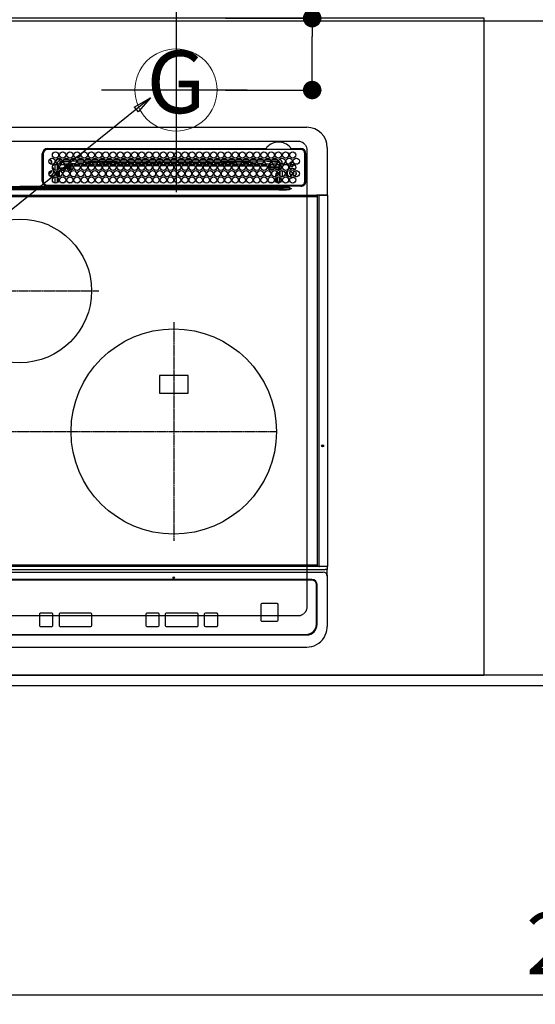
# Model space of a CAD drawing. Units: inches. Extents: x 0 to 26473, y -13 to 8857.
# Drawn here: x 16221 to 16723, y 6155 to 7114 of the extents above; entities that cross this region are included whole.
import ezdxf
from ezdxf.enums import TextEntityAlignment as Align

# ---------------------------------------------------------------- set-up
doc = ezdxf.new("R2010")
doc.units = ezdxf.units.IN
doc.header["$MEASUREMENT"] = 0
for name, pattern in [('CENTER', [2, 1.25, -0.25, 0.25, -0.25]), ('DASHED', [0.75, 0.5, -0.25]), ('HIDDEN', [0.375, 0.25, -0.125])]:
    doc.linetypes.add(name, pattern=pattern)
doc.layers.get('DEFPOINTS').update_dxf_attribs({"color": 146})
for name, color, linetype in [('121-キャビネット（中）', 253, 'HIDDEN'), ('126-甲板', 2, 'Continuous'), ('150-機器', 8, 'Continuous'), ('160-文字', 254, 'Continuous'), ('166-寸法B', 11, 'Continuous')]:
    doc.layers.add(name, color=color, linetype=linetype)
doc.styles.add('KH001', font='txt')
doc.dimstyles.new('KH1xx030', dxfattribs={"dimscale": 30, "dimtxt": 2, "dimasz": 0.6, "dimexe": 0.3, "dimexo": 1.2, "dimgap": 0.5, "dimtad": 3, "dimdec": 1, "dimdsep": 46, "dimlunit": 6, "dimtxsty": 'KH001', "dimblk": 'DOT', "dimcen": 1, "dimdle": 1, "dimclrd": 256, "dimclre": 256, "dimclrt": 256, "dimadec": 0, "dimazin": 0, "dimtfac": 1, "dimtdec": 1, "dimtix": 1, "dimtmove": 2, "dimatfit": 3, "dimldrblk": 'CLOSEDBLANK', "dimfxl": 1, "dimtolj": 1, "dimtzin": 0, "dimlwd": -1, "dimlwe": -1, "dimarcsym": 0})

# ---------------------------------------------------------------- blocks, each defined once
blk = doc.blocks.new('_Dot')
at = {"color": 0, "linetype": 'ByBlock', "lineweight": -2}
blk.add_line((-0.5, 0), (-1, 0), dxfattribs=at)
at = {"color": 0, "linetype": 'ByBlock', "const_width": 0.5}
blk.add_lwpolyline([(-0.25, 0, 1), (0.25, 0, 1)], format="xyb", close=True, dxfattribs=at)
blk = doc.blocks.new('*D676')
at = {"layer": '166-寸法B'}
for p, q in [((15751.24, 6429.45), (15751.24, 6154.85)), ((18495.24, 6429.45), (18495.24, 6154.85)), ((18477.24, 6163.85), (15769.24, 6163.85))]:
    blk.add_line(p, q, dxfattribs=at)
at = {"layer": 'DEFPOINTS', "color": 0}
for p in [(15751.24, 6465.45), (18495.24, 6465.45), (15751.24, 6163.85)]:
    blk.add_point(p, dxfattribs=at)
at = {"layer": '166-寸法B', "linetype": 'ByBlock', "xscale": 18, "yscale": 18, "zscale": 18, "rotation": 180}
blk.add_blockref('_Dot', (15751.24, 6163.85), dxfattribs=at)
at = {"layer": '166-寸法B', "linetype": 'ByBlock', "xscale": 18, "yscale": 18, "zscale": 18}
blk.add_blockref('_Dot', (18495.24, 6163.85), dxfattribs=at)
at = {"layer": '166-寸法B', "insert": (17123.24, 6214.18), "char_height": 60, "attachment_point": 5, "style": 'KH001'}
blk.add_mtext('\\A1;2,744〈ﾜｰｸﾄｯﾌﾟ寸法〉', dxfattribs=at)
blk = doc.blocks.new('_ClosedBlank')
at = {"color": 0, "linetype": 'ByBlock', "lineweight": -2}
for p, q in [((-1, 0.167), (0, 0)), ((-1, 0.167), (-1, -0.167)), ((0, 0), (-1, -0.167))]:
    blk.add_line(p, q, dxfattribs=at)
blk = doc.blocks.new('*D679')
at = {"layer": '166-寸法B'}
for p, q in [((15751.24, 7148.45), (15751.24, 7645.63)), ((16373.24, 7148.45), (16373.24, 7645.63)), ((15769.24, 7636.63), (16355.24, 7636.63))]:
    blk.add_line(p, q, dxfattribs=at)
at = {"layer": 'DEFPOINTS', "color": 0}
for p in [(16373.24, 7636.63), (15751.24, 7112.45), (16373.24, 7112.45)]:
    blk.add_point(p, dxfattribs=at)
at = {"layer": '166-寸法B', "linetype": 'ByBlock', "xscale": 18, "yscale": 18, "zscale": 18, "rotation": 180}
blk.add_blockref('_Dot', (15751.24, 7636.63), dxfattribs=at)
at = {"layer": '166-寸法B', "linetype": 'ByBlock', "xscale": 18, "yscale": 18, "zscale": 18}
blk.add_blockref('_Dot', (16373.24, 7636.63), dxfattribs=at)
at = {"layer": '166-寸法B', "insert": (16062.24, 7681.63), "char_height": 60, "attachment_point": 5, "style": 'KH001'}
blk.add_mtext('\\A1;622', dxfattribs=at)
blk = doc.blocks.new('*D681')
at = {"layer": '166-寸法B'}
for p, q in [((16505.8, 7115.45), (16505.8, 7264.5)), ((16421.27, 7115.45), (16514.8, 7115.45)), ((16505.8, 7063.45), (16505.8, 7097.45)), ((16421.27, 7045.45), (16514.8, 7045.45))]:
    blk.add_line(p, q, dxfattribs=at)
at = {"layer": 'DEFPOINTS', "color": 0}
for p in [(16385.27, 7115.45), (16505.8, 7115.45), (16385.27, 7045.45)]:
    blk.add_point(p, dxfattribs=at)
at = {"layer": '166-寸法B', "linetype": 'ByBlock', "xscale": 18, "yscale": 18, "zscale": 18}
for p, rotation in [((16505.8, 7115.45), 90), ((16505.8, 7045.45), 270)]:
    blk.add_blockref('_Dot', p, dxfattribs=dict(at, rotation=rotation))
at = {"layer": '166-寸法B', "insert": (16460.8, 7214.48), "char_height": 60, "attachment_point": 5, "rotation": 90, "style": 'KH001'}
blk.add_mtext('\\A1;70', dxfattribs=at)
blk = doc.blocks.new('HT-F6S_H2')
at = {"layer": '126-甲板', "linetype": 'DASHED'}
for p, q in [((271, 282.65), (-271, 282.65)), ((280, -170.35), (280, 273.65)), ((-271, -179.35), (271, -179.35))]:
    blk.add_line(p, q, dxfattribs=at)
for centre, start, end in [((271, 273.65), 0, 90), ((271, -170.35), 270, 0)]:
    blk.add_arc(centre, 9, start, end, dxfattribs=at)
at = {"layer": '150-機器', "color": 13, "linetype": 'Continuous'}
for p, q in [((-279.5, 296.38), (279.5, 296.38)), ((22, 243.88), (21.98, 270.58)), ((23, 270.58), (23, 243.88)), ((27, 275.6), (239.74, 275.6)), ((273.7, 274.58), (27, 274.58)), ((239.74, 275.6), (239.9, 275.61)), ((264.1, 275.61), (264.18, 275.6)), ((264.18, 275.6), (264.26, 275.6)), ((264.26, 275.6), (273.7, 275.6)), ((277.7, 243.88), (277.7, 270.58)), ((278.72, 270.58), (278.72, 243.88)), ((299.5, 276.38), (299.5, 230.38)), ((28.52, 264.33), (28.6, 264.35)), ((28.6, 264.35), (28.6, 264.47)), ((29.4, 264.98), (29.4, 264.76)), ((29.4, 264.76), (29.4, 264.35)), ((30.75, 263), (31.16, 263)), ((31.16, 262.2), (30.75, 262.2)), ((31.16, 263), (31.38, 263)), ((31.38, 262.2), (31.16, 262.2)), ((34.6, 254.24), (34.6, 260.22)), ((36.6, 261.38), (36.07, 261.38)), ((36.6, 261.38), (36.6, 260.89)), ((36.6, 259.66), (36.6, 254.79)), ((37.07, 259.25), (36.6, 259.25)), ((38.6, 263.38), (38.6, 265.38)), ((38.6, 265.38), (40.54, 265.38)), ((41.35, 263.38), (38.6, 263.38)), ((41.09, 262.11), (39.8, 261.98)), ((48.35, 263.38), (42.35, 263.38)), ((48.31, 262.84), (42.54, 262.26)), ((43.16, 265.38), (47.54, 265.38)), ((48.35, 260.19), (48.36, 260.13)), ((48.36, 260.13), (48.37, 260.01)), ((48.37, 260.01), (48.38, 259.92)), ((48.38, 259.92), (48.38, 259.86)), ((48.38, 259.86), (48.39, 259.84)), ((49.97, 259.97), (48.39, 259.84)), ((55.35, 263.38), (49.35, 263.38)), ((53.98, 263.38), (49.37, 262.95)), ((49.93, 259.56), (50.64, 259.56)), ((49.93, 259.54), (49.93, 259.56)), ((49.94, 259.48), (49.93, 259.54)), ((49.94, 259.39), (49.94, 259.48)), ((49.94, 259.26), (49.94, 259.39)), ((49.94, 259.11), (49.94, 259.26)), ((49.94, 258.94), (49.94, 259.11)), ((50.16, 265.38), (54.54, 265.38)), ((50.51, 261.02), (54.54, 261.36)), ((54.04, 259.57), (57.62, 259.58)), ((62.35, 263.38), (56.35, 263.38)), ((56.99, 261.57), (62.02, 261.99)), ((57.16, 265.38), (61.54, 265.38)), ((61.07, 260.91), (58.05, 260.65)), ((61.06, 259.58), (64.61, 259.58)), ((69.35, 263.38), (63.35, 263.38)), ((63.63, 262.13), (69.2, 262.59)), ((64.16, 265.38), (68.54, 265.38)), ((68.7, 261.55), (64.29, 261.18)), ((68.07, 259.59), (71.6, 259.59)), ((76.35, 263.38), (70.35, 263.38)), ((70.47, 262.7), (76.33, 263.06)), ((76.03, 262.05), (70.89, 261.72)), ((71.16, 265.38), (75.54, 265.38)), ((75.08, 259.59), (78.59, 259.6)), ((83.35, 263.38), (77.35, 263.38)), ((77.4, 263.13), (81.32, 263.38)), ((83.17, 262.49), (77.62, 262.15)), ((78.16, 265.38), (82.54, 265.38)), ((79.53, 261.65), (82.84, 261.65)), ((82.09, 259.6), (85.59, 259.6)), ((90.35, 263.38), (84.35, 263.38)), ((90.31, 262.94), (84.5, 262.58)), ((84.59, 262.15), (90.11, 262.15)), ((84.86, 261.65), (89.84, 261.65)), ((85.16, 265.38), (89.54, 265.38)), ((89.1, 259.6), (92.58, 259.61)), ((97.35, 263.38), (91.35, 263.38)), ((92.47, 263.08), (91.42, 263.01)), ((91.59, 262.15), (93.6, 262.15)), ((91.86, 261.65), (96.84, 261.65)), ((92.16, 265.38), (96.54, 265.38)), ((97.31, 263.27), (92.47, 263.08)), ((93.6, 262.15), (93.6, 263.1)), ((94.6, 262.15), (93.6, 262.15)), ((94.6, 262.15), (94.6, 263.07)), ((94.6, 262.15), (97.11, 262.15)), ((96.11, 259.61), (99.57, 259.61)), ((104.35, 263.38), (98.35, 263.38)), ((98.59, 262.15), (104.11, 262.15)), ((98.86, 261.65), (103.84, 261.65)), ((99.16, 265.38), (103.54, 265.38)), ((103.12, 259.62), (106.56, 259.62)), ((111.35, 263.38), (105.35, 263.38)), ((105.4, 263.38), (105.4, 262.78)), ((106.4, 262.15), (105.59, 262.15)), ((105.86, 261.65), (110.84, 261.65)), ((106.16, 265.38), (110.54, 265.38)), ((106.4, 263.38), (106.4, 262.15)), ((106.4, 262.15), (111.11, 262.15)), ((110.13, 259.62), (113.56, 259.62)), ((118.35, 263.38), (112.35, 263.38)), ((112.59, 262.15), (118.11, 262.15)), ((112.86, 261.65), (117.84, 261.65)), ((113.16, 265.38), (117.54, 265.38)), ((117.13, 259.63), (120.55, 259.63)), ((125.35, 263.38), (119.35, 263.38)), ((119.59, 262.15), (123.6, 262.15)), ((119.86, 261.65), (124.84, 261.65)), ((120.16, 265.38), (124.54, 265.38)), ((123.6, 262.15), (123.6, 263.38)), ((124.6, 262.15), (123.6, 262.15)), ((124.14, 259.63), (127.54, 259.64)), ((124.6, 262.15), (124.6, 263.38)), ((124.6, 262.15), (125.11, 262.15)), ((132.35, 263.38), (126.35, 263.38)), ((126.59, 262.15), (132.11, 262.15)), ((126.86, 261.65), (131.84, 261.65)), ((127.16, 265.38), (131.54, 265.38)), ((131.15, 259.64), (134.53, 259.64)), ((139.35, 263.38), (133.35, 263.38)), ((133.59, 262.15), (135.4, 262.15)), ((133.86, 261.65), (138.84, 261.65)), ((134.16, 265.38), (138.54, 265.38)), ((135.4, 263.38), (135.4, 262.15)), ((136.4, 262.15), (135.4, 262.15)), ((136.4, 263.38), (136.4, 262.15)), ((136.4, 262.15), (139.11, 262.15)), ((138.16, 259.65), (141.53, 259.65)), ((146.35, 263.38), (140.35, 263.38)), ((140.59, 262.15), (146.11, 262.15)), ((140.86, 261.65), (145.84, 261.65)), ((141.16, 265.38), (145.54, 265.38)), ((145.17, 259.65), (145.4, 259.65)), ((145.4, 259.65), (148.53, 259.65)), ((153.35, 263.38), (147.35, 263.38)), ((147.59, 262.15), (153.11, 262.15)), ((147.86, 261.65), (152.84, 261.65)), ((148.16, 265.38), (152.54, 265.38)), ((152.16, 259.64), (155.54, 259.64)), ((160.35, 263.38), (154.35, 263.38)), ((154.6, 262.15), (154.59, 262.15)), ((154.6, 262.15), (154.6, 263.38)), ((154.6, 262.15), (160.11, 262.15)), ((154.86, 261.65), (159.84, 261.65)), ((155.16, 265.38), (159.54, 265.38)), ((159.15, 259.64), (162.54, 259.64)), ((167.35, 263.38), (161.35, 263.38)), ((161.59, 262.15), (165.4, 262.15)), ((161.86, 261.65), (166.84, 261.65)), ((162.16, 265.38), (166.54, 265.38)), ((165.4, 263.38), (165.4, 262.15)), ((166.4, 262.15), (165.4, 262.15)), ((166.14, 259.63), (169.55, 259.63)), ((166.4, 263.38), (166.4, 262.15)), ((166.4, 262.15), (167.11, 262.15)), ((174.35, 263.38), (168.35, 263.38)), ((168.59, 262.15), (174.11, 262.15)), ((168.86, 261.65), (173.84, 261.65)), ((169.16, 265.38), (173.54, 265.38)), ((173.13, 259.62), (176.56, 259.62)), ((181.35, 263.38), (175.35, 263.38)), ((175.59, 262.15), (181.11, 262.15)), ((175.86, 261.65), (180.84, 261.65)), ((176.16, 265.38), (180.54, 265.38)), ((180.12, 259.62), (183.57, 259.61)), ((188.35, 263.38), (182.35, 263.38)), ((182.59, 262.15), (183.6, 262.15)), ((182.86, 261.65), (187.84, 261.65)), ((183.16, 265.38), (187.54, 265.38)), ((183.6, 262.15), (183.6, 263.38)), ((184.6, 262.15), (183.6, 262.15)), ((184.6, 262.15), (184.6, 263.38)), ((184.6, 262.15), (188.11, 262.15)), ((187.11, 259.61), (190.58, 259.61)), ((195.35, 263.38), (189.35, 263.38)), ((189.59, 262.15), (195.11, 262.15)), ((189.86, 261.65), (194.84, 261.65)), ((190.16, 265.38), (194.54, 265.38)), ((195.32, 263.17), (191.6, 263.38)), ((194.1, 259.6), (197.59, 259.6)), ((202.35, 263.38), (196.35, 263.38)), ((202.26, 262.78), (196.41, 263.11)), ((196.59, 262.15), (202.11, 262.15)), ((196.86, 261.65), (201.84, 261.65)), ((197.16, 265.38), (201.54, 265.38)), ((201.09, 259.6), (204.6, 259.59)), ((209.35, 263.38), (203.35, 263.38)), ((209.14, 262.39), (203.47, 262.71)), ((203.59, 262.15), (209.11, 262.15)), ((203.86, 261.65), (208.84, 261.65)), ((204.16, 265.38), (208.54, 265.38)), ((208.07, 259.59), (211.6, 259.59)), ((216.35, 263.38), (210.35, 263.38)), ((210.37, 263.32), (216.03, 263.01)), ((215.98, 262.01), (210.54, 262.31)), ((210.86, 261.65), (211.27, 261.65)), ((211.16, 265.38), (215.54, 265.38)), ((215.06, 259.58), (218.61, 259.58)), ((216.02, 262), (215.98, 262.01)), ((216.03, 263.01), (216.32, 262.98)), ((223.35, 263.38), (217.35, 263.38)), ((217.44, 262.89), (223.15, 262.42)), ((222.62, 261.46), (217.8, 261.86)), ((218.16, 265.38), (222.54, 265.38)), ((222.05, 259.58), (225.62, 259.57)), ((230.35, 263.38), (224.35, 263.38)), ((224.54, 262.31), (229.96, 261.86)), ((225.16, 265.38), (229.54, 265.38)), ((229.12, 260.93), (225.19, 261.25)), ((229.04, 259.57), (232.63, 259.57)), ((237.35, 263.38), (231.35, 263.38)), ((231.9, 261.7), (236.51, 261.33)), ((232.16, 265.38), (236.54, 265.38)), ((235.14, 260.44), (233.13, 260.6)), ((236.03, 259.56), (239.64, 259.56)), ((237.35, 263.33), (236.82, 263.38)), ((244.35, 263.38), (238.35, 263.38)), ((244.28, 262.67), (238.35, 263.24)), ((239.16, 265.38), (243.54, 265.38)), ((239.42, 261.09), (242.51, 260.83)), ((242.49, 260.64), (242.48, 260.55)), ((242.51, 260.83), (242.49, 260.64)), ((242.51, 260.83), (242.79, 260.76)), ((251.35, 263.38), (245.35, 263.38)), ((250.37, 262.05), (245.45, 262.55)), ((246.16, 265.38), (250.54, 265.38)), ((250.6, 262.01), (250.37, 262.05)), ((250.96, 261.86), (250.6, 262.01)), ((252.16, 260.06), (252.16, 257.97)), ((252.21, 260.05), (252.16, 260.06)), ((252.21, 259.53), (252.21, 260.05)), ((253.6, 259.25), (252.22, 259.25)), ((252.27, 259.02), (252.24, 259.03)), ((252.27, 259.02), (252.27, 256.93)), ((253.6, 259.02), (252.27, 259.02)), ((253.6, 261.38), (255.6, 261.38)), ((253.6, 260.89), (253.6, 261.38)), ((253.6, 254.79), (253.6, 259.66)), ((255.6, 261.38), (255.6, 260.34)), ((30.75, 253.75), (30.72, 254.06)), ((37.74, 258.02), (36.6, 258.02)), ((36.6, 253.56), (36.6, 248.69)), ((37.01, 255.93), (37.56, 255.93)), ((37.01, 255.93), (37.36, 255.59)), ((37.44, 253.51), (37.1, 253.85)), ((38.44, 253.51), (37.44, 253.51)), ((37.44, 248.27), (37.44, 253.51)), ((38.44, 253.51), (38.44, 254.13)), ((40.17, 253.51), (38.44, 253.51)), ((38.44, 253.51), (38.44, 248.13)), ((38.86, 256.97), (44.84, 256.97)), ((44.57, 255.97), (39.13, 255.97)), ((40.57, 254.51), (43.13, 254.51)), ((47.17, 253.51), (43.53, 253.51)), ((45.86, 256.97), (46.48, 256.97)), ((46.48, 255.97), (46.13, 255.97)), ((46.48, 256.97), (46.48, 258.84)), ((46.48, 258.84), (47.48, 258.84)), ((46.48, 256.97), (47.48, 256.97)), ((46.48, 256.97), (46.48, 255.97)), ((47.94, 254.51), (46.48, 255.97)), ((47.48, 258.84), (47.48, 256.97)), ((47.48, 256.97), (48.94, 255.51)), ((47.57, 254.51), (47.94, 254.51)), ((47.94, 254.37), (47.94, 254.51)), ((48.94, 255.51), (48.94, 258.56)), ((49.94, 258.56), (48.94, 258.56)), ((49.94, 255.51), (48.94, 255.51)), ((49.94, 258.75), (49.94, 258.94)), ((49.94, 258.56), (49.94, 258.75)), ((49.94, 258.56), (49.94, 255.51)), ((51.47, 258.56), (49.94, 258.56)), ((58.47, 258.57), (53.18, 258.56)), ((65.46, 258.58), (60.19, 258.57)), ((72.46, 258.58), (67.19, 258.58)), ((79.46, 258.59), (74.2, 258.58)), ((86.45, 258.6), (81.2, 258.59)), ((93.45, 258.6), (88.21, 258.6)), ((100.44, 258.61), (95.22, 258.61)), ((107.44, 258.62), (102.22, 258.61)), ((114.44, 258.63), (109.23, 258.62)), ((121.43, 258.63), (116.23, 258.63)), ((128.43, 258.64), (123.24, 258.64)), ((135.42, 258.65), (130.24, 258.64)), ((142.42, 258.65), (137.25, 258.65)), ((145.4, 258.66), (144.25, 258.66)), ((149.42, 258.65), (145.4, 258.66)), ((156.42, 258.65), (151.25, 258.65)), ((163.43, 258.64), (158.24, 258.65)), ((170.43, 258.63), (165.24, 258.64)), ((177.44, 258.63), (172.23, 258.63)), ((184.44, 258.62), (179.23, 258.63)), ((191.44, 258.61), (186.23, 258.62)), ((198.45, 258.61), (193.22, 258.61)), ((205.45, 258.6), (200.22, 258.61)), ((212.45, 258.59), (207.21, 258.6)), ((219.46, 258.59), (214.21, 258.59)), ((226.46, 258.58), (221.2, 258.59)), ((233.46, 258.58), (228.2, 258.58)), ((240.47, 258.56), (235.19, 258.57)), ((241.86, 257.5), (241.86, 256.96)), ((241.92, 256.57), (243.32, 257.97)), ((244.32, 256.97), (242.86, 255.51)), ((242.86, 255.51), (247.31, 255.51)), ((242.86, 254.98), (242.86, 255.51)), ((244.32, 258.84), (243.32, 258.84)), ((243.32, 257.97), (243.32, 258.84)), ((244.32, 257.97), (243.32, 257.97)), ((246.13, 254.51), (243.57, 254.51)), ((244.32, 258.84), (244.32, 257.97)), ((244.32, 257.97), (244.32, 256.97)), ((244.32, 257.97), (247.76, 257.97)), ((247.84, 256.97), (244.32, 256.97)), ((252.21, 256.97), (248.86, 256.97)), ((248.94, 257.97), (252.16, 257.97)), ((249.27, 250.05), (249.77, 250.05)), ((249.27, 248.27), (249.27, 250.05)), ((249.39, 255.51), (251.73, 255.51)), ((250.27, 250.05), (249.77, 250.05)), ((249.77, 248.48), (249.77, 250.05)), ((250.27, 250.05), (250.27, 248.82)), ((251.73, 254.51), (250.57, 254.51)), ((251.73, 255.51), (253.15, 256.93)), ((251.73, 254.51), (251.73, 255.51)), ((251.73, 254.51), (252.73, 254.51)), ((251.73, 254.23), (251.73, 254.51)), ((252.27, 256.93), (252.21, 256.97)), ((252.27, 256.93), (253.15, 256.93)), ((252.35, 251.06), (252.35, 251.2)), ((252.85, 251.55), (252.38, 251.55)), ((252.9, 249.74), (252.69, 249.74)), ((252.71, 252.55), (252.73, 252.55)), ((253.6, 255.39), (252.73, 254.51)), ((252.73, 254.51), (252.73, 254.36)), ((252.73, 252.58), (252.73, 252.55)), ((252.73, 252.55), (252.82, 252.55)), ((252.85, 251.55), (252.85, 250.57)), ((252.87, 250.56), (252.85, 250.57)), ((252.9, 249.56), (252.9, 249.39)), ((253.6, 248.69), (253.6, 253.56)), ((255.6, 254.12), (255.6, 248.14)), ((264.8, 249.65), (264.96, 249.66)), ((266.36, 250.95), (266.42, 251.08)), ((266.42, 251.08), (266.55, 251.75)), ((266.55, 251.75), (266.51, 252.1)), ((27, 239.88), (273.7, 239.88)), ((34.6, 242.04), (34.6, 248.02)), ((36.6, 247.46), (36.6, 242.59)), ((37.44, 243.51), (37.44, 246.55)), ((38.43, 239.88), (38.43, 238.88)), ((40.1, 242.59), (43.6, 242.59)), ((47.1, 242.59), (50.6, 242.59)), ((51.7, 239.88), (51.7, 239.56)), ((106.41, 239.76), (106.41, 239.88)), ((195.79, 239.76), (195.79, 239.88)), ((244.86, 242.03), (244.86, 242.59)), ((244.86, 242.59), (246.6, 242.59)), ((249.27, 243.5), (249.27, 246.55)), ((249.77, 242.87), (249.77, 247.18)), ((250.27, 247.57), (250.27, 242.48)), ((250.55, 239.56), (250.55, 239.88)), ((251.24, 243.52), (251.24, 247.96)), ((251.77, 238.88), (251.77, 239.88)), ((251.77, 238.88), (251.77, 239.88)), ((252.64, 239.17), (251.94, 239.88)), ((252.35, 242.52), (252.24, 242.52)), ((252.35, 242.46), (252.35, 242.52)), ((252.85, 242.46), (252.35, 242.46)), ((252.85, 242.53), (252.87, 242.54)), ((252.85, 242.53), (252.85, 242.46)), ((252.85, 242.46), (253.04, 242.27)), ((252.9, 247.84), (252.9, 243.54)), ((253.2, 239.74), (253.2, 239.88)), ((253.6, 242.59), (253.6, 247.46)), ((263.84, 247.25), (264.8, 247.15)), ((264.04, 247.42), (264.8, 247.35)), ((264.8, 247.35), (266.04, 247.53)), ((264.8, 247.15), (266.1, 247.34)), ((266.04, 247.53), (266.85, 247.86)), ((266.1, 247.34), (267.09, 247.76)), ((-289.1, 230.38), (289.1, 230.38)), ((-252.65, 236.24), (252.65, 236.24)), ((252.65, 235.3), (-252.65, 235.3)), ((-242.95, 237.56), (242.95, 237.56)), ((242.95, 236.78), (-242.95, 236.78)), ((-106.9, 237.68), (0, 237.68)), ((-21.98, 238.79), (0, 238.79)), ((21.98, 238.79), (0, 238.79)), ((106.9, 237.68), (0, 237.68)), ((24.72, 238.88), (146.93, 238.88)), ((51.21, 239.66), (50.72, 239.17)), ((50.72, 239.05), (50.72, 239.17)), ((50.72, 239.05), (51.19, 239.05)), ((51.18, 238.88), (51.2, 239.56)), ((51.7, 239.56), (51.68, 238.88)), ((106.11, 239.56), (51.7, 239.56)), ((106.09, 238.88), (106.11, 239.56)), ((106.11, 239.56), (106.11, 239.76)), ((106.41, 239.76), (106.41, 239.56)), ((195.79, 239.76), (106.41, 239.76)), ((106.41, 239.25), (106.41, 239.56)), ((106.41, 239.56), (195.79, 239.56)), ((195.79, 239.25), (106.41, 239.25)), ((242.95, 237.68), (106.9, 237.68)), ((146.93, 238.88), (242.95, 238.88)), ((195.79, 239.56), (195.79, 239.76)), ((195.79, 239.25), (195.79, 239.56)), ((196.09, 239.76), (196.09, 239.56)), ((196.09, 239.56), (196.11, 238.88)), ((250.55, 239.56), (196.09, 239.56)), ((242.95, 237.68), (242.95, 238.88)), ((242.95, 238.88), (244.36, 238.88)), ((244.45, 237.68), (242.95, 237.68)), ((242.95, 237.56), (242.95, 237.68)), ((242.95, 237.56), (242.95, 236.78)), ((244.36, 238.88), (262.32, 238.88)), ((252.65, 236.24), (244.37, 236.73)), ((244.45, 237.68), (244.45, 237.52)), ((252.59, 237.55), (244.45, 237.68)), ((244.45, 237.52), (262.95, 236.41)), ((250.56, 238.88), (250.55, 239.56)), ((251.05, 239.56), (251.06, 238.88)), ((262.95, 237.38), (252.59, 237.55)), ((252.65, 236.24), (252.65, 235.3)), ((262.32, 238.88), (262.84, 238.88)), ((262.84, 238.88), (262.84, 239.02)), ((264.45, 238.85), (262.84, 238.88)), ((262.94, 236.18), (264.42, 236.35)), ((262.94, 236.18), (262.95, 236.15)), ((262.95, 236.41), (262.95, 237.38)), ((262.95, 236.15), (262.96, 236.12)), ((262.96, 236.12), (262.96, 236.08)), ((262.96, 236.08), (262.97, 236.05)), ((262.97, 236.05), (262.98, 236.02)), ((262.98, 236.02), (262.99, 235.98)), ((262.99, 235.98), (263, 235.95)), ((263, 235.95), (263.01, 235.92)), ((264.42, 236.35), (263.01, 235.92)), ((264.42, 236.35), (264.45, 236.36)), ((264.45, 236.36), (264.42, 236.35)), ((273.7, 238.85), (264.45, 238.85)), ((264.45, 236.88), (264.45, 236.36)), ((291.81, 230.38), (289.1, 230.38)), ((289.1, 230.38), (289.1, 229.88)), ((289.9, 230.14), (289.91, 230.19)), ((289.91, 230.19), (289.93, 230.24)), ((289.93, 230.24), (289.94, 230.29)), ((289.94, 230.29), (289.97, 230.33)), ((289.97, 230.33), (289.99, 230.35)), ((289.99, 230.35), (290.02, 230.37)), ((290.02, 230.37), (290.05, 230.38)), ((291.67, 230.14), (291.68, 230.19)), ((291.68, 230.19), (291.69, 230.24)), ((291.69, 230.24), (291.71, 230.29)), ((291.71, 230.29), (291.73, 230.33)), ((291.73, 230.33), (291.76, 230.35)), ((291.76, 230.35), (291.79, 230.37)), ((291.79, 230.37), (291.82, 230.38)), ((291.81, 230.38), (291.82, 230.38)), ((291.82, 230.38), (292.17, 230.38)), ((292.17, 230.08), (292.17, 230.38)), ((292.17, 230.38), (297.9, 230.38)), ((297.9, 230.08), (297.9, 230.38)), ((297.9, 230.38), (299.6, 230.38)), ((289.1, 229.88), (-289.1, 229.88)), ((-288.8, 228.88), (288.8, 228.88)), ((289.1, 229.88), (289.1, 229.18)), ((289.9, 230.08), (289.9, 230.14)), ((291.67, 230.08), (289.9, 230.08)), ((289.9, -131.32), (289.9, 230.08)), ((291.67, 230.08), (291.67, 230.14)), ((292.17, 230.08), (291.67, 230.08)), ((291.67, -131.32), (291.67, 230.08)), ((297.9, 230.08), (292.17, 230.08)), ((299.9, 230.08), (297.9, 230.08)), ((299.9, -131.32), (299.9, 230.08)), ((164, 54.5), (136, 54.5)), ((136, 54.5), (136, 37.5)), ((164, 37.5), (164, 54.5)), ((136, 37.5), (164, 37.5)), ((-289.1, -131.12), (289.1, -131.12)), ((289.1, -131.62), (-289.1, -131.62)), ((288.8, -130.12), (-288.8, -130.12)), ((289.1, -131.12), (289.1, -130.42)), ((289.1, -131.12), (289.1, -131.62)), ((291.81, -131.62), (289.1, -131.62)), ((289.9, -131.38), (289.9, -131.32)), ((289.91, -131.44), (289.9, -131.38)), ((289.93, -131.49), (289.91, -131.44)), ((289.94, -131.53), (289.93, -131.49)), ((289.97, -131.57), (289.94, -131.53)), ((289.99, -131.6), (289.97, -131.57)), ((290.02, -131.62), (289.99, -131.6)), ((290.05, -131.62), (290.02, -131.62)), ((291.67, -131.32), (291.67, -131.38)), ((291.67, -131.38), (291.68, -131.44)), ((291.68, -131.44), (291.69, -131.49)), ((291.69, -131.49), (291.71, -131.53)), ((291.71, -131.53), (291.73, -131.57)), ((291.73, -131.57), (291.76, -131.6)), ((291.76, -131.6), (291.79, -131.62)), ((291.79, -131.62), (291.82, -131.62)), ((291.82, -131.62), (291.81, -131.62)), ((292.17, -131.62), (291.82, -131.62)), ((297.9, -131.62), (292.17, -131.62)), ((299.6, -131.62), (297.9, -131.62)), ((299.5, -131.62), (299.5, -134.29)), ((299.86, -131.32), (299.9, -131.32)), ((-297.5, -134.29), (297.5, -134.29)), ((-295.5, -137.07), (295.5, -137.07)), ((299.5, -134.29), (297.5, -134.29)), ((299.5, -139.83), (299.5, -134.29)), ((299.5, -139.83), (299.5, -140.76)), ((299.5, -140.76), (299.5, -188.39)), ((284.5, -144.14), (-284.5, -144.14)), ((284, -144.64), (-284, -144.64)), ((284, -144.65), (-284, -144.65)), ((284, -144.64), (284, -144.65)), ((289, -149.64), (289, -149.65)), ((289, -187.64), (289, -149.65)), ((289.5, -188.13), (289.5, -149.14)), ((234.74, -168.65), (234.74, -168.64)), ((234.74, -168.65), (234.74, -183.65)), ((235.74, -167.65), (235.74, -167.64)), ((250.74, -167.64), (235.74, -167.64)), ((250.74, -167.65), (235.74, -167.65)), ((250.74, -167.65), (250.74, -167.64)), ((251.74, -168.65), (251.74, -168.64)), ((251.74, -183.65), (251.74, -168.65)), ((19.34, -177.9), (19.34, -177.88)), ((19.34, -177.9), (19.34, -188.89)), ((31.34, -176.88), (20.34, -176.88)), ((20.34, -176.9), (20.34, -176.88)), ((31.34, -176.9), (20.34, -176.9)), ((31.34, -176.9), (31.34, -176.88)), ((32.34, -177.9), (32.34, -177.88)), ((32.34, -188.89), (32.34, -177.9)), ((38.34, -177.9), (38.34, -177.88)), ((38.34, -177.9), (38.34, -188.89)), ((69.34, -176.88), (39.34, -176.88)), ((39.34, -176.9), (39.34, -176.88)), ((69.34, -176.9), (39.34, -176.9)), ((69.34, -176.9), (69.34, -176.88)), ((70.34, -177.9), (70.34, -177.88)), ((70.34, -188.89), (70.34, -177.9)), ((122.75, -177.9), (122.75, -177.88)), ((122.75, -177.9), (122.75, -188.89)), ((134.75, -176.88), (123.75, -176.88)), ((123.75, -176.9), (123.75, -176.88)), ((134.75, -176.9), (123.75, -176.9)), ((134.75, -176.9), (134.75, -176.88)), ((135.75, -177.9), (135.75, -177.88)), ((135.75, -188.89), (135.75, -177.9)), ((141.75, -177.9), (141.75, -177.88)), ((141.75, -177.9), (141.75, -188.89)), ((172.75, -176.88), (142.75, -176.88)), ((142.75, -176.9), (142.75, -176.88)), ((172.75, -176.9), (142.75, -176.9)), ((172.75, -176.9), (172.75, -176.88)), ((173.75, -177.9), (173.75, -177.88)), ((173.75, -188.89), (173.75, -177.9)), ((179.75, -177.9), (179.75, -177.88)), ((179.75, -177.9), (179.75, -188.89)), ((191.75, -176.88), (180.75, -176.88)), ((180.75, -176.9), (180.75, -176.88)), ((191.75, -176.9), (180.75, -176.9)), ((191.75, -176.9), (191.75, -176.88)), ((192.75, -177.9), (192.75, -177.88)), ((192.75, -188.89), (192.75, -177.9)), ((20.34, -189.89), (31.34, -189.89)), ((39.34, -189.89), (69.34, -189.89)), ((123.75, -189.89), (134.75, -189.89)), ((142.75, -189.89), (172.75, -189.89)), ((180.75, -189.89), (191.75, -189.89)), ((235.74, -184.65), (250.74, -184.65)), ((299.5, -188.39), (299.5, -189.78)), ((-279.5, -198.12), (279.5, -198.12)), ((-279, -197.64), (279, -197.64)), ((-279.5, -210.03), (279.5, -210.03))]:
    blk.add_line(p, q, dxfattribs=at)
at = {"layer": '150-機器', "color": 161, "linetype": 'CENTER'}
for p, q in [((-78.76, 137), (77.2, 137)), ((150, 106.36), (150, -106.36)), ((-254.4, 0), (250, 0))]:
    blk.add_line(p, q, dxfattribs=at)
at = {"layer": '150-機器', "color": 13, "linetype": 'Continuous'}
for points in [[(252.21, 259.53), (252.21, 259.46), (252.21, 259.4), (252.21, 259.34), (252.22, 259.29), (252.22, 259.23), (252.22, 259.18), (252.22, 259.14), (252.23, 259.1), (252.23, 259.07), (252.23, 259.05), (252.23, 259.04), (252.24, 259.03), (252.24, 259.03)], [(37.01, 255.93), (36.89, 255.93), (36.77, 255.9), (36.65, 255.87), (36.6, 255.84)], [(47.94, 254.51), (48.06, 254.52), (48.19, 254.54), (48.31, 254.58), (48.42, 254.63), (48.52, 254.7), (48.62, 254.78), (48.71, 254.87), (48.78, 254.97), (48.84, 255.08), (48.89, 255.2), (48.92, 255.32), (48.94, 255.44), (48.94, 255.51)], [(49.53, 254.31), (49.67, 254.51), (49.78, 254.74), (49.86, 254.97), (49.92, 255.22), (49.94, 255.47), (49.94, 255.51)], [(242.26, 255.71), (242.37, 255.64), (242.48, 255.59), (242.6, 255.55), (242.72, 255.52), (242.84, 255.51), (242.86, 255.51)], [(252.16, 257.97), (252.16, 257.85), (252.16, 257.72), (252.16, 257.6), (252.17, 257.49), (252.17, 257.39), (252.17, 257.29), (252.18, 257.2), (252.18, 257.13), (252.19, 257.07), (252.2, 257.02), (252.2, 256.99), (252.21, 256.97), (252.21, 256.97)], [(252.85, 250.57), (252.84, 250.57), (252.83, 250.57), (252.81, 250.57), (252.78, 250.57), (252.75, 250.58), (252.7, 250.58), (252.66, 250.58), (252.61, 250.58), (252.55, 250.58), (252.49, 250.58), (252.43, 250.58), (252.37, 250.58), (252.35, 250.58)], [(252.85, 251.55), (252.85, 251.67), (252.85, 251.8), (252.85, 251.92), (252.85, 252.03), (252.84, 252.14), (252.84, 252.23), (252.84, 252.32), (252.83, 252.39), (252.83, 252.45), (252.83, 252.5), (252.82, 252.53), (252.82, 252.55), (252.82, 252.55)], [(252.9, 249.56), (252.9, 249.69), (252.9, 249.81), (252.9, 249.93), (252.9, 250.04), (252.9, 250.15), (252.89, 250.25), (252.89, 250.33), (252.89, 250.41), (252.88, 250.47), (252.88, 250.51), (252.88, 250.54), (252.87, 250.56), (252.87, 250.56)], [(253.6, 256.83), (253.49, 256.88), (253.36, 256.91), (253.24, 256.93), (253.15, 256.93)], [(50.72, 239.17), (50.71, 239.3), (50.69, 239.42), (50.65, 239.54), (50.6, 239.65), (50.53, 239.76), (50.45, 239.85), (50.43, 239.88)], [(244.86, 242.59), (244.61, 242.57), (244.37, 242.52), (244.13, 242.45), (243.9, 242.34), (243.74, 242.24)], [(251.24, 243.52), (251.25, 243.4), (251.27, 243.27), (251.31, 243.16), (251.36, 243.04), (251.43, 242.94), (251.51, 242.84), (251.6, 242.75), (251.7, 242.68), (251.81, 242.62), (251.92, 242.57), (252.04, 242.54), (252.17, 242.52), (252.24, 242.52)], [(252.11, 242.04), (252.16, 242.07), (252.21, 242.12), (252.25, 242.16), (252.29, 242.22), (252.31, 242.27), (252.33, 242.33), (252.35, 242.39), (252.35, 242.46), (252.35, 242.46)], [(252.35, 242.52), (252.41, 242.52), (252.47, 242.52), (252.53, 242.52), (252.59, 242.52), (252.64, 242.52), (252.69, 242.52), (252.73, 242.52), (252.77, 242.53), (252.8, 242.53), (252.83, 242.53), (252.84, 242.53), (252.85, 242.53), (252.85, 242.53)], [(252.87, 242.54), (252.87, 242.55), (252.88, 242.57), (252.88, 242.61), (252.89, 242.67), (252.89, 242.73), (252.89, 242.81), (252.9, 242.91), (252.9, 243.01), (252.9, 243.12), (252.9, 243.23), (252.9, 243.36), (252.9, 243.48), (252.9, 243.54)], [(50.71, 238.87), (50.72, 238.99), (50.72, 239.05)], [(244.45, 237.52), (242.95, 237.56)], [(244.37, 236.73), (242.95, 236.78)], [(252.65, 236.24), (255.37, 236.16), (257.75, 236.11), (259.77, 236.1), (261.39, 236.11), (262.59, 236.16), (262.94, 236.18)], [(252.65, 235.3), (255.38, 235.32), (257.78, 235.39), (259.81, 235.5), (261.44, 235.65), (262.65, 235.83), (263.01, 235.92)], [(262.95, 236.41), (264.45, 236.36)], [(279.5, -210.03), (281.99, -209.87), (284.45, -209.4), (286.83, -208.62), (289.09, -207.55), (291.2, -206.2), (293.13, -204.6), (294.85, -202.76), (296.33, -200.72), (297.55, -198.51), (298.48, -196.17), (299.12, -193.72), (299.45, -191.22), (299.5, -189.78)]]:
    blk.add_lwpolyline(points, dxfattribs=at)
for centre, radius in [((34.85, 269.43), 3), ((41.85, 269.43), 3), ((48.85, 269.43), 3), ((55.85, 269.43), 3), ((62.85, 269.43), 3), ((69.85, 269.43), 3), ((76.85, 269.43), 3), ((83.85, 269.43), 3), ((90.85, 269.43), 3), ((97.85, 269.43), 3), ((104.85, 269.43), 3), ((111.85, 269.43), 3), ((118.85, 269.43), 3), ((125.85, 269.43), 3), ((132.85, 269.43), 3), ((139.85, 269.43), 3), ((146.85, 269.43), 3), ((153.85, 269.43), 3), ((160.85, 269.43), 3), ((167.85, 269.43), 3), ((174.85, 269.43), 3), ((181.85, 269.43), 3), ((188.85, 269.43), 3), ((195.85, 269.43), 3), ((202.85, 269.43), 3), ((209.85, 269.43), 3), ((216.85, 269.43), 3), ((223.85, 269.43), 3), ((230.85, 269.43), 3), ((237.85, 269.43), 3), ((244.85, 269.43), 3), ((251.85, 269.43), 3), ((258.85, 269.43), 3), ((265.85, 269.43), 3), ((31.35, 263.33), 3), ((34.85, 257.23), 3), ((38.35, 263.33), 3), ((41.85, 257.23), 3), ((45.35, 263.33), 3), ((48.85, 257.23), 3), ((52.35, 263.33), 3), ((55.85, 257.23), 3), ((59.35, 263.33), 3), ((62.85, 257.23), 3), ((66.35, 263.33), 3), ((69.85, 257.23), 3), ((73.35, 263.33), 3), ((76.85, 257.23), 3), ((80.35, 263.33), 3), ((83.85, 257.23), 3), ((87.35, 263.33), 3), ((90.85, 257.23), 3), ((94.35, 263.33), 3), ((97.85, 257.23), 3), ((101.35, 263.33), 3), ((104.85, 257.23), 3), ((108.35, 263.33), 3), ((111.85, 257.23), 3), ((115.35, 263.33), 3), ((118.85, 257.23), 3), ((122.35, 263.33), 3), ((125.85, 257.23), 3), ((129.35, 263.33), 3), ((132.85, 257.23), 3), ((136.35, 263.33), 3), ((139.85, 257.23), 3), ((143.35, 263.33), 3), ((146.85, 257.23), 3), ((150.35, 263.33), 3), ((153.85, 257.23), 3), ((157.35, 263.33), 3), ((160.85, 257.23), 3), ((164.35, 263.33), 3), ((167.85, 257.23), 3), ((171.35, 263.33), 3), ((174.85, 257.23), 3), ((178.35, 263.33), 3), ((181.85, 257.23), 3), ((185.35, 263.33), 3), ((188.85, 257.23), 3), ((192.35, 263.33), 3), ((195.85, 257.23), 3), ((199.35, 263.33), 3), ((202.85, 257.23), 3), ((206.35, 263.33), 3), ((209.85, 257.23), 3), ((213.35, 263.33), 3), ((216.85, 257.23), 3), ((220.35, 263.33), 3), ((223.85, 257.23), 3), ((227.35, 263.33), 3), ((230.85, 257.23), 3), ((234.35, 263.33), 3), ((237.85, 257.23), 3), ((241.35, 263.33), 3), ((244.85, 257.23), 3), ((248.35, 263.33), 3), ((251.85, 257.23), 3), ((255.35, 263.33), 3), ((258.85, 257.23), 3), ((262.35, 263.33), 3), ((265.85, 257.23), 3), ((269.35, 263.33), 3), ((31.35, 251.13), 3), ((38.35, 251.13), 3), ((45.35, 251.13), 3), ((52.35, 251.13), 3), ((59.35, 251.13), 3), ((66.35, 251.13), 3), ((73.35, 251.13), 3), ((80.35, 251.13), 3), ((87.35, 251.13), 3), ((94.35, 251.13), 3), ((101.35, 251.13), 3), ((108.35, 251.13), 3), ((115.35, 251.13), 3), ((122.35, 251.13), 3), ((129.35, 251.13), 3), ((136.35, 251.13), 3), ((143.35, 251.13), 3), ((150.35, 251.13), 3), ((157.35, 251.13), 3), ((164.35, 251.13), 3), ((171.35, 251.13), 3), ((178.35, 251.13), 3), ((185.35, 251.13), 3), ((192.35, 251.13), 3), ((199.35, 251.13), 3), ((206.35, 251.13), 3), ((213.35, 251.13), 3), ((220.35, 251.13), 3), ((227.35, 251.13), 3), ((234.35, 251.13), 3), ((241.35, 251.13), 3), ((248.35, 251.13), 3), ((255.35, 251.13), 3), ((262.35, 251.13), 3), ((269.35, 251.13), 3), ((34.85, 245.03), 3), ((41.85, 245.03), 3), ((48.85, 245.03), 3), ((55.85, 245.03), 3), ((62.85, 245.03), 3), ((69.85, 245.03), 3), ((76.85, 245.03), 3), ((83.85, 245.03), 3), ((90.85, 245.03), 3), ((97.85, 245.03), 3), ((104.85, 245.03), 3), ((111.85, 245.03), 3), ((118.85, 245.03), 3), ((125.85, 245.03), 3), ((132.85, 245.03), 3), ((139.85, 245.03), 3), ((146.85, 245.03), 3), ((153.85, 245.03), 3), ((160.85, 245.03), 3), ((167.85, 245.03), 3), ((174.85, 245.03), 3), ((181.85, 245.03), 3), ((188.85, 245.03), 3), ((195.85, 245.03), 3), ((202.85, 245.03), 3), ((209.85, 245.03), 3), ((216.85, 245.03), 3), ((223.85, 245.03), 3), ((230.85, 245.03), 3), ((237.85, 245.03), 3), ((244.85, 245.03), 3), ((251.85, 245.03), 3), ((258.85, 245.03), 3), ((265.85, 245.03), 3), ((0, 137), 70), ((150, 0), 100), ((294.9, -14.02), 1.04), ((294.9, -14.02), 0.643), ((294.9, -14.02), 0.0429), ((150, -142.27), 0.742)]:
    blk.add_circle(centre, radius, dxfattribs=at)
for centre, radius, start, end in [((279.5, 276.38), 20, 0, 90), ((252, 266.38), 15.45, 42.56176, 137.43824), ((27, 270.58), 5.02, 90, 179.99972), ((27, 270.58), 4, 90, 179.99999), ((239.06, 276.93), 1.57, 302.54421, 356.41062), ((264.95, 276.93), 1.58, 183.70298, 237.06538), ((273.7, 270.58), 5.02, 0.0002, 90), ((273.7, 270.58), 4, 0, 90), ((29, 262.6), 2.41, 80.45141, 93.21813), ((29, 262.6), 2.2, 10.47567, 79.52431), ((29, 262.6), 1.8, 12.86973, 77.13026), ((29, 262.6), 1.8, 288.99221, 347.13026), ((29, 262.6), 2.2, 297.26243, 349.52431), ((29, 262.6), 2.41, 350.45141, 9.54858), ((38.6, 261.38), 4, 90, 143.61069), ((38.6, 261.38), 2, 90, 179.99999), ((39.88, 260.09), 1.88, 94.17601, 170.84182), ((39.97, 260.06), 1.93, 95.07222, 170.20285), ((48.48, 258.84), 1, 95.37036, 179.95964), ((47.6, 251), 8.87, 74.73263, 84.91319), ((49.94, 258.56), 1, 90.16298, 179.99199), ((242.33, 258.84), 0.996, 359.96495, 45.88586), ((242.56, 258.89), 1.76, 358.5533, 41.87127), ((251.6, 261.38), 2, 0, 67.92763), ((251.6, 261.38), 4, 0, 70.13722), ((264.8, 260.25), 2.1, 79.72659, 177.32365), ((264.8, 260.25), 1.75, 82.36034, 174.68861), ((264.8, 260.25), 1.75, 221.74194, 270), ((264.8, 260.25), 1.75, 270, 356.57044), ((264.8, 260.25), 2.1, 270, 354.29944), ((29, 253.75), 2.1, 253.73906, 9.98464), ((29, 253.75), 1.75, 253.48953, 0), ((29, 253.75), 4.4, 270, 354.59858), ((29, 253.75), 4.6, 271.15934, 352.56436), ((29, 253.75), 4.4, 11.87317, 50.0418), ((29, 253.75), 4.6, 9.78629, 51.6701), ((38.44, 253.51), 1, 148.98437, 179.92579), ((46.48, 256.97), 1, 270.08136, 359.91864), ((46.66, 250.71), 8.17, 73.81397, 84.24848), ((244.07, 251.17), 7.71, 95.59946, 103.62556), ((244.32, 257.97), 1, 180.0843, 269.9157), ((251.77, 250.05), 2.5, 106.73511, 180), ((251.77, 250.05), 2, 105.60627, 180), ((251.77, 250.05), 1.5, 106.93062, 180), ((251.73, 254.51), 1, 0.07991, 89.92009), ((252.32, 252.55), 0.5, 292.64468, 0.01105), ((252.23, 252.55), 0.5, 307.26967, 0.00591), ((264.8, 251.75), 4.6, 157.16515, 231.35586), ((264.8, 251.75), 4.4, 153.10911, 235.4119), ((264.8, 251.75), 2.1, 114.02279, 270), ((264.8, 251.75), 1.75, 107.19377, 281.32724), ((264.8, 251.75), 4.6, 46.62722, 111.66884), ((264.8, 251.75), 4.4, 46.80357, 111.49249), ((264.8, 260.25), 2.1, 224.0121, 270), ((264.8, 251.75), 2.1, 321.01783, 23.39633), ((264.8, 251.75), 4.4, 313.30467, 31.10948), ((264.8, 251.75), 4.6, 314.11168, 30.30247), ((27, 243.88), 5, 180.00011, 270), ((27, 243.88), 4, 179.99999, 270), ((51.7, 239.55), 0.5, 139.10621, 179), ((106.41, 239.75), 0.3, 154.88687, 179), ((195.79, 239.75), 0.3, 1, 25.11058), ((250.55, 239.55), 0.5, 1, 40.88972), ((251.6, 240.88), 2, 270, 329.99999), ((251.85, 242.46), 1, 343.76134, 359.96509), ((273.7, 243.88), 4, 270, 0), ((273.7, 243.88), 5.02, 269.99933, 0.00067), ((21.96, 282.19), 43.4, 270.02938, 273.64011), ((51.45, 232.41), 7.16, 87.99864, 92.00136), ((106.26, 235.4), 4.36, 88.02886, 91.97114), ((106.41, 239.55), 0.3, 179, 270), ((106.26, 235.25), 4.31, 88.00416, 91.99584), ((195.94, 235.4), 4.36, 88.02883, 91.97116), ((195.94, 235.25), 4.31, 88.00421, 91.99579), ((195.79, 239.55), 0.3, 270, 1), ((240.37, 237.98), 4.09, 355.81662, 12.73799), ((235.25, 238), 9.21, 352.08927, 356.96908), ((250.8, 232.41), 7.16, 87.99877, 92.00123), ((250.05, 237.17), 12.92, 355.61757, 356.60304), ((474.41, 867.47), 664.63, 251.4488, 251.58476), ((299.6, 230.08), 0.3, 0, 90), ((288.8, 229.18), 0.3, 270, 0), ((288.8, -130.42), 0.3, 0, 90), ((299.6, -131.32), 0.3, 270, 0), ((295.65, -140.92), 3.86, 2.38258, 92.19877), ((284, -149.64), 5, 0.00972, 90.00988), ((284, -149.65), 5, 0.00971, 90.00984), ((284.5, -149.14), 5, 0.0109, 90.00865), ((235.74, -168.64), 1, 89.99079, 179.98936), ((235.74, -168.65), 1, 89.99109, 179.98927), ((250.74, -168.64), 1, 0.00916, 90.00962), ((250.74, -168.65), 1, 0.00916, 90.00984), ((20.34, -177.88), 1, 89.99011, 179.99015), ((20.34, -177.9), 1, 89.99011, 179.99015), ((31.34, -177.88), 1, 0.0097, 90.00973), ((31.34, -177.9), 1, 0.0097, 90.00972), ((39.34, -177.88), 1, 89.99006, 179.9903), ((39.34, -177.9), 1, 89.99006, 179.9903), ((69.34, -177.88), 1, 0.01012, 90.00973), ((69.34, -177.9), 1, 0.01013, 90.00973), ((123.75, -177.88), 1, 89.99018, 179.98996), ((123.75, -177.9), 1, 89.99027, 179.98987), ((134.75, -177.88), 1, 0.0093, 90.01034), ((134.75, -177.9), 1, 0.00952, 90.01012), ((142.75, -177.88), 1, 89.99109, 179.98927), ((142.75, -177.9), 1, 89.99109, 179.98927), ((172.75, -177.88), 1, 0.00952, 90.01012), ((172.75, -177.9), 1, 0.00952, 90.01012), ((180.75, -177.88), 1, 89.99088, 179.98927), ((180.75, -177.9), 1, 89.99088, 179.98927), ((191.75, -177.88), 1, 0.00903, 90.00975), ((191.75, -177.9), 1, 0.00903, 90.00975), ((20.34, -188.89), 1, 180.0097, 270.00994), ((31.34, -188.89), 1, 269.99021, 359.99025), ((39.34, -188.89), 1, 180.00958, 270.00995), ((69.34, -188.89), 1, 269.99038, 359.98987), ((123.75, -188.89), 1, 180.01012, 270.00962), ((134.75, -188.89), 1, 269.99099, 359.98927), ((142.75, -188.89), 1, 180.01069, 270.00906), ((172.75, -188.89), 1, 269.98991, 359.99023), ((180.75, -188.89), 1, 180.00987, 270.00987), ((191.75, -188.89), 1, 269.99014, 359.99097), ((235.74, -183.65), 1, 180.00952, 270.01023), ((250.74, -183.65), 1, 269.99098, 359.99013), ((279, -187.64), 10, 269.99013, 359.99012), ((279.5, -188.12), 10, 269.9883, 359.99211)]:
    blk.add_arc(centre, radius, start, end, dxfattribs=at)
blk = doc.blocks.new('GAS')
at = {"layer": '160-文字', "color": 4, "linetype": 'Continuous', "lineweight": 20}
blk.add_circle((0, 0), 40, dxfattribs=at)
at = {"layer": '160-文字', "color": 4, "lineweight": 0, "style": 'KH001'}
blk.add_text('G', height=60.8, dxfattribs=at).set_placement((0, 0), align=Align.MIDDLE)

msp = doc.modelspace()

# ---------------------------------------------------------------- linework, layer by layer
at = {"layer": '121-キャビネット（中）', "ltscale": 2}
msp.add_lwpolyline([(18492.24, 6475.45), (15754.24, 6475.45), (15754.24, 7115.45)], dxfattribs=at)
at = {"layer": '126-甲板'}
msp.add_lwpolyline([(18495.24, 7112.45), (15751.24, 7112.45), (15751.24, 6465.45), (18495.24, 6465.45)], close=True, dxfattribs=at)
at = {"layer": 'DEFPOINTS'}
for p, q in [((16373.24, 7179.14), (16373.24, 6946.05)), ((16442.43, 7045.45), (16300.77, 7045.45))]:
    msp.add_line(p, q, dxfattribs=at)
at = {"layer": 'DEFPOINTS', "linetype": 'DASHED'}
msp.add_lwpolyline([(15773.24, 6475.45), (16673.24, 6475.45), (16673.24, 7115.45), (15773.24, 7115.45)], close=True, dxfattribs=at)

# ---------------------------------------------------------------- block references
at = {"layer": '150-機器'}
msp.add_blockref('HT-F6S_H2', (16221.04, 6712.8), dxfattribs=at)
at = {"layer": '160-文字'}
msp.add_blockref('GAS', (16373.24, 7045.45), dxfattribs=at)

# ---------------------------------------------------------------- dimensions: what is measured, and where the dimension line sits
at = {"layer": '166-寸法B'}
dim = msp.add_linear_dim(base=(16373.24, 7636.63), p1=(15751.24, 7112.45), p2=(16373.24, 7112.45), dimstyle='KH1xx030', dxfattribs=at)
dim.commit()
dim.dimension.update_dxf_attribs({"geometry": '*D679', "text_midpoint": (16062.24, 7681.63)})
dim = msp.add_linear_dim(base=(16505.8, 7115.45), p1=(16385.27, 7045.45), p2=(16385.27, 7115.45), angle=90, dimstyle='KH1xx030', override={"dimtmove": 1}, dxfattribs=at)
dim.commit()
dim.dimension.update_dxf_attribs({"geometry": '*D681', "text_midpoint": (16556.36, 7214.48), "dimtype": 160})
dim = msp.add_linear_dim(base=(15751.24, 6163.85), p1=(18495.24, 6465.45), p2=(15751.24, 6465.45), text='<>〈ﾜｰｸﾄｯﾌﾟ寸法〉', dimstyle='KH1xx030', dxfattribs=at)
dim.commit()
dim.dimension.update_dxf_attribs({"geometry": '*D676', "text_midpoint": (17123.24, 6214.18)})

# ---------------------------------------------------------------- leaders
at = {"layer": '160-文字', "annotation_type": 0, "has_hookline": 1, "hookline_direction": 1, "text_width": 922.54}
msp.add_leader([(16348.41, 7037.74), (15586.73, 6424.23), (15586.13, 6424.23)], dimstyle='KH1xx030', override={"dimgap": 0.5, "dimtad": 1}, dxfattribs=at)

doc.saveas('drawing.dxf')
